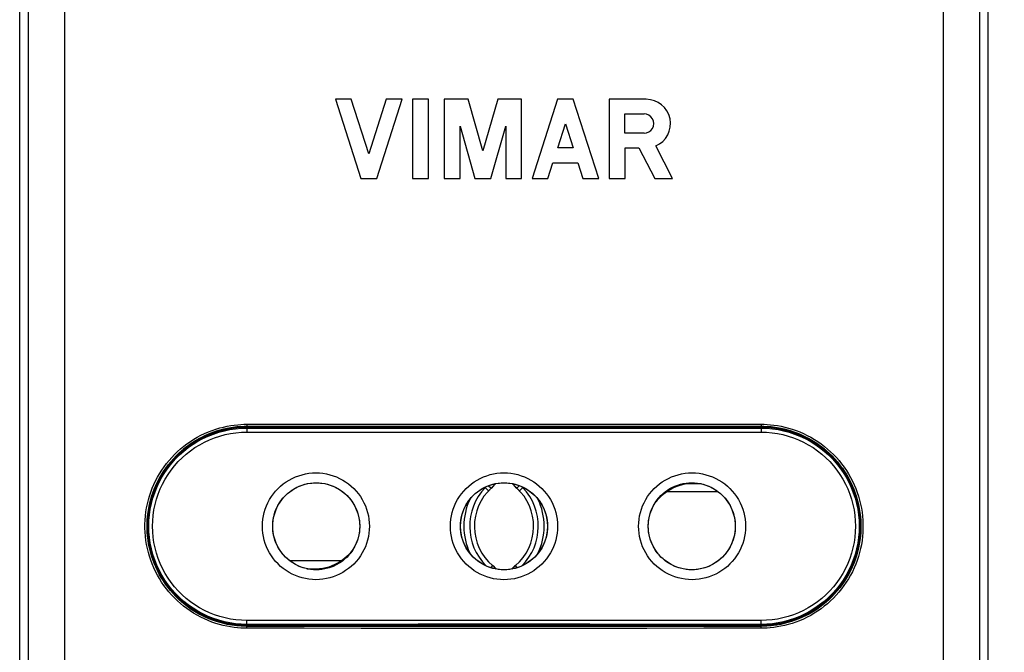
# Model space of a CAD drawing. Units: millimetres. Extents: x 79 to 269, y -88 to 281.
# Drawn here: x 188 to 238, y 76 to 108 of the extents above; entities that cross this region are included whole.
import ezdxf

# ---------------------------------------------------------------- set-up
doc = ezdxf.new("R2010")
doc.units = ezdxf.units.MM
doc.header["$LTSCALE"] = 16.335
doc.layers.get('0').update_dxf_attribs({"linetype": 'CONTINUOUS'})
for name, color, linetype in [('ASSI', 7, 'CONTINUOUS'), ('DRAFT', 7, 'CONTINUOUS'), ('RACCORDO', 7, 'CONTINUOUS')]:
    doc.layers.add(name, color=color, linetype=linetype)
doc.styles.get("Standard").update_dxf_attribs({"font": 'txt', "width": 0.8})
doc.dimstyles.new('DIMSTYLE_1', dxfattribs={"dimtxt": 3, "dimasz": 3, "dimexe": 1.5, "dimexo": 0.5, "dimgap": 0.75, "dimtad": 1, "dimdec": 1, "dimtxsty": 'STANDARD', "dimblk": '_FILLED', "dimblk1": '_FILLED', "dimblk2": '_FILLED', "dimcen": 0.09, "dimadec": 0, "dimazin": 0, "dimtfac": 1, "dimtdec": 1, "dimtofl": 0, "dimtmove": 0, "dimatfit": 3, "dimldrblk": '_FILLED', "dimfxl": 1, "dimtolj": 1, "dimarcsym": 0})

# ---------------------------------------------------------------- blocks, each defined once
blk = doc.blocks.new('_FILLED')
at = {"color": 0, "linetype": 'BYBLOCK'}
blk.add_solid([(0, 0), (-1, 0.317), (-1, -0.317)], dxfattribs=at)
blk = doc.blocks.new('*D0')
at = {"color": 7, "linetype": 'CONTINUOUS'}
for p, q in [((213.38, 136.407), (269.38, 136.407)), ((267.88, 136.407), (267.88, 24.434)), ((267.88, -87.538), (267.88, 24.434)), ((213.38, -87.538), (269.38, -87.538))]:
    blk.add_line(p, q, dxfattribs=at)
at = {"color": 7, "linetype": 'CONTINUOUS', "xscale": 3, "yscale": 3, "zscale": 3}
for p, rotation in [((267.88, 136.407), 90), ((267.88, -87.538), 270)]:
    blk.add_blockref('_FILLED', p, dxfattribs=dict(at, rotation=rotation))
at = {"color": 7, "linetype": 'CONTINUOUS', "insert": (264.13, 24.434), "char_height": 3, "width": 16.39286, "attachment_point": 2, "rotation": 90, "line_spacing_factor": 0.9}
blk.add_mtext('223,9', dxfattribs=at)

msp = doc.modelspace()

# ---------------------------------------------------------------- linework, layer by layer
at = {"color": 7, "linetype": 'CONTINUOUS'}
for p, q in [((211.924, 84.412), (211.901, 84.431)), ((212.094, 84.251), (211.903, 84.432)), ((212.091, 84.253), (212.094, 84.251)), ((212.094, 84.251), (212.109, 84.267)), ((212.094, 84.251), (212.094, 84.251)), ((212.22, 84.376), (212.237, 84.391)), ((212.237, 84.391), (212.353, 84.506)), ((212.353, 84.506), (212.445, 84.617)), ((213.407, 84.506), (213.315, 84.617)), ((213.523, 84.391), (213.407, 84.506)), ((213.54, 84.376), (213.523, 84.391)), ((213.666, 84.251), (213.651, 84.267)), ((213.857, 84.432), (213.666, 84.251)), ((213.836, 84.412), (213.859, 84.431)), ((221.14, 84.215), (223.707, 84.215)), ((222.853, 84.609), (222.38, 84.609)), ((204.62, 80.708), (202.053, 80.708)), ((202.907, 80.314), (203.38, 80.314)), ((212.299, 80.478), (212.206, 80.368)), ((212.299, 80.478), (212.299, 80.478)), ((213.554, 80.368), (213.46, 80.478))]:
    msp.add_line(p, q, dxfattribs=at)
at = {"color": 253, "linetype": 'CONTINUOUS'}
for p, q in [((222.38, 84.609), (222.38, 84.66)), ((203.38, 80.314), (203.38, 80.263))]:
    msp.add_line(p, q, dxfattribs=at)
for points in [[(200.658, 82.462), (200.664, 82.639), (200.681, 82.814), (200.71, 82.987), (200.75, 83.158), (200.801, 83.328), (200.863, 83.494), (200.936, 83.655), (201.02, 83.811), (201.113, 83.961), (201.216, 84.104), (201.328, 84.242), (201.449, 84.371), (201.578, 84.491), (201.715, 84.604), (201.859, 84.707), (202.009, 84.801), (202.166, 84.884), (202.327, 84.957), (202.493, 85.02), (202.663, 85.071), (202.836, 85.112), (203.01, 85.141), (203.188, 85.158), (203.365, 85.164), (203.542, 85.158), (203.719, 85.141), (203.893, 85.112), (204.066, 85.072), (204.236, 85.02), (204.402, 84.958), (204.563, 84.885), (204.72, 84.801), (204.87, 84.708), (205.014, 84.604), (205.151, 84.492), (205.28, 84.371), (205.401, 84.242), (205.513, 84.105), (205.616, 83.961), (205.709, 83.812), (205.793, 83.655), (205.866, 83.494), (205.928, 83.329), (205.98, 83.159), (206.02, 82.987), (206.048, 82.814), (206.066, 82.639), (206.071, 82.462)], [(210.172, 82.462), (210.178, 82.639), (210.195, 82.814), (210.224, 82.987), (210.264, 83.159), (210.315, 83.329), (210.378, 83.495), (210.45, 83.656), (210.534, 83.812), (210.627, 83.962), (210.73, 84.106), (210.843, 84.243), (210.964, 84.372), (211.093, 84.493), (211.23, 84.605), (211.374, 84.709), (211.524, 84.802), (211.681, 84.886), (211.842, 84.959), (212.008, 85.021), (212.178, 85.073), (212.351, 85.113), (212.526, 85.142), (212.703, 85.159), (212.88, 85.165), (213.057, 85.159), (213.234, 85.142), (213.409, 85.113), (213.581, 85.073), (213.751, 85.021), (213.917, 84.959), (214.078, 84.886), (214.235, 84.802), (214.386, 84.709), (214.529, 84.606), (214.667, 84.493), (214.796, 84.372), (214.917, 84.243), (215.029, 84.106), (215.132, 83.962), (215.226, 83.812), (215.309, 83.656), (215.382, 83.495), (215.444, 83.329), (215.496, 83.159), (215.536, 82.987), (215.565, 82.814), (215.582, 82.639), (215.588, 82.462)], [(219.688, 82.462), (219.694, 82.639), (219.711, 82.814), (219.74, 82.987), (219.78, 83.159), (219.832, 83.329), (219.894, 83.494), (219.967, 83.655), (220.05, 83.811), (220.143, 83.961), (220.246, 84.105), (220.359, 84.242), (220.48, 84.371), (220.609, 84.492), (220.746, 84.604), (220.89, 84.707), (221.04, 84.801), (221.197, 84.884), (221.358, 84.958), (221.524, 85.02), (221.694, 85.071), (221.866, 85.112), (222.041, 85.141), (222.218, 85.158), (222.395, 85.164), (222.572, 85.158), (222.749, 85.141), (222.924, 85.112), (223.096, 85.072), (223.266, 85.02), (223.432, 84.958), (223.593, 84.885), (223.75, 84.801), (223.9, 84.707), (224.044, 84.604), (224.181, 84.492), (224.311, 84.371), (224.431, 84.242), (224.544, 84.105), (224.647, 83.961), (224.74, 83.811), (224.823, 83.655), (224.896, 83.494), (224.958, 83.329), (225.01, 83.159), (225.05, 82.987), (225.079, 82.814), (225.096, 82.639), (225.102, 82.462)], [(201.179, 82.462), (201.183, 82.605), (201.197, 82.748), (201.221, 82.89), (201.253, 83.031), (201.295, 83.169), (201.346, 83.304), (201.405, 83.435), (201.473, 83.562), (201.549, 83.684), (201.633, 83.801), (201.724, 83.913), (201.822, 84.018), (201.928, 84.116), (202.039, 84.208), (202.156, 84.292), (202.278, 84.368), (202.406, 84.436), (202.537, 84.496), (202.672, 84.547), (202.81, 84.589), (202.95, 84.621), (203.093, 84.645), (203.236, 84.659), (203.381, 84.664), (203.525, 84.659), (203.668, 84.645), (203.811, 84.621), (203.951, 84.589), (204.089, 84.547), (204.224, 84.496), (204.355, 84.436), (204.482, 84.368), (204.605, 84.292), (204.722, 84.208), (204.833, 84.117), (204.939, 84.018), (205.037, 83.913), (205.128, 83.802), (205.212, 83.684), (205.288, 83.562), (205.356, 83.435), (205.415, 83.304), (205.466, 83.169), (205.508, 83.031), (205.541, 82.891), (205.564, 82.749), (205.578, 82.605), (205.583, 82.462)], [(210.677, 82.462), (210.681, 82.606), (210.695, 82.749), (210.719, 82.891), (210.751, 83.031), (210.793, 83.17), (210.844, 83.305), (210.904, 83.436), (210.971, 83.563), (211.047, 83.685), (211.131, 83.802), (211.223, 83.914), (211.321, 84.019), (211.426, 84.118), (211.538, 84.209), (211.655, 84.293), (211.778, 84.37), (211.905, 84.438), (212.036, 84.497), (212.171, 84.548), (212.309, 84.59), (212.45, 84.623), (212.592, 84.646), (212.736, 84.66), (212.88, 84.665), (213.024, 84.66), (213.168, 84.646), (213.31, 84.623), (213.451, 84.59), (213.589, 84.548), (213.724, 84.497), (213.855, 84.438), (213.982, 84.37), (214.105, 84.293), (214.222, 84.209), (214.333, 84.118), (214.439, 84.019), (214.537, 83.914), (214.629, 83.802), (214.712, 83.685), (214.788, 83.563), (214.856, 83.436), (214.916, 83.304), (214.967, 83.169), (215.008, 83.031), (215.041, 82.891), (215.065, 82.749), (215.079, 82.605), (215.083, 82.462)], [(211.924, 84.412), (211.938, 84.428), (211.952, 84.443), (211.966, 84.459), (211.969, 84.463)], [(212.095, 84.516), (212.12, 84.493), (212.172, 84.446)], [(212.172, 84.446), (212.193, 84.428), (212.21, 84.413), (212.223, 84.402), (212.232, 84.394), (212.237, 84.391)], [(213.665, 84.516), (213.612, 84.468), (213.588, 84.446), (213.567, 84.428), (213.55, 84.413), (213.537, 84.402), (213.528, 84.394), (213.523, 84.391)], [(213.836, 84.412), (213.822, 84.428), (213.808, 84.443), (213.794, 84.459), (213.791, 84.463)], [(220.177, 82.462), (220.182, 82.605), (220.196, 82.749), (220.219, 82.891), (220.252, 83.031), (220.294, 83.169), (220.345, 83.304), (220.404, 83.435), (220.472, 83.562), (220.548, 83.685), (220.632, 83.802), (220.723, 83.913), (220.821, 84.018), (220.926, 84.117), (221.038, 84.208), (221.155, 84.292), (221.277, 84.368), (221.405, 84.436), (221.536, 84.496), (221.671, 84.547), (221.809, 84.589), (221.949, 84.621), (222.092, 84.645), (222.235, 84.659), (222.379, 84.664), (222.524, 84.659), (222.667, 84.645), (222.809, 84.621), (222.95, 84.589), (223.088, 84.547), (223.223, 84.496), (223.354, 84.436), (223.481, 84.368), (223.604, 84.292), (223.721, 84.208), (223.832, 84.116), (223.937, 84.018), (224.036, 83.913), (224.127, 83.801), (224.211, 83.684), (224.287, 83.562), (224.355, 83.435), (224.414, 83.304), (224.465, 83.169), (224.506, 83.031), (224.539, 82.89), (224.563, 82.748), (224.577, 82.605), (224.581, 82.462)], [(206.071, 82.462), (206.066, 82.285), (206.048, 82.11), (206.02, 81.936), (205.98, 81.765), (205.928, 81.595), (205.866, 81.429), (205.793, 81.268), (205.71, 81.112), (205.616, 80.962), (205.513, 80.819), (205.401, 80.681), (205.28, 80.552), (205.151, 80.432), (205.014, 80.319), (204.87, 80.216), (204.72, 80.123), (204.563, 80.039), (204.402, 79.966), (204.236, 79.903), (204.066, 79.852), (203.894, 79.812), (203.719, 79.783), (203.542, 79.765), (203.365, 79.759), (203.188, 79.765), (203.011, 79.783), (202.836, 79.812), (202.664, 79.852), (202.493, 79.903), (202.328, 79.966), (202.166, 80.039), (202.01, 80.123), (201.859, 80.216), (201.716, 80.319), (201.578, 80.432), (201.449, 80.553), (201.329, 80.682), (201.216, 80.819), (201.113, 80.962), (201.02, 81.112), (200.936, 81.269), (200.864, 81.429), (200.801, 81.595), (200.75, 81.765), (200.71, 81.937), (200.681, 82.11), (200.664, 82.285), (200.658, 82.462)], [(205.583, 82.462), (205.578, 82.318), (205.564, 82.175), (205.541, 82.033), (205.508, 81.892), (205.466, 81.754), (205.415, 81.619), (205.356, 81.488), (205.288, 81.361), (205.212, 81.239), (205.128, 81.122), (205.037, 81.01), (204.938, 80.905), (204.833, 80.807), (204.722, 80.715), (204.605, 80.631), (204.482, 80.555), (204.355, 80.487), (204.224, 80.427), (204.089, 80.376), (203.951, 80.335), (203.811, 80.302), (203.668, 80.278), (203.525, 80.264), (203.38, 80.259), (203.236, 80.264), (203.093, 80.278), (202.95, 80.302), (202.81, 80.335), (202.672, 80.377), (202.537, 80.428), (202.406, 80.487), (202.278, 80.555), (202.156, 80.631), (202.039, 80.715), (201.928, 80.807), (201.822, 80.906), (201.724, 81.011), (201.633, 81.122), (201.549, 81.239), (201.473, 81.362), (201.405, 81.489), (201.346, 81.62), (201.295, 81.755), (201.253, 81.893), (201.221, 82.033), (201.197, 82.175), (201.183, 82.318), (201.179, 82.462)], [(215.588, 82.462), (215.582, 82.285), (215.565, 82.109), (215.536, 81.936), (215.496, 81.764), (215.445, 81.594), (215.382, 81.429), (215.309, 81.268), (215.226, 81.111), (215.133, 80.961), (215.03, 80.818), (214.917, 80.68), (214.796, 80.551), (214.667, 80.431), (214.53, 80.318), (214.386, 80.215), (214.235, 80.121), (214.079, 80.038), (213.917, 79.964), (213.752, 79.902), (213.582, 79.851), (213.409, 79.81), (213.234, 79.781), (213.057, 79.764), (212.88, 79.758), (212.703, 79.764), (212.526, 79.781), (212.351, 79.81), (212.179, 79.85), (212.008, 79.902), (211.843, 79.964), (211.681, 80.037), (211.525, 80.121), (211.374, 80.215), (211.23, 80.318), (211.093, 80.43), (210.964, 80.551), (210.843, 80.68), (210.731, 80.817), (210.627, 80.961), (210.534, 81.111), (210.451, 81.267), (210.378, 81.428), (210.315, 81.594), (210.264, 81.764), (210.224, 81.936), (210.195, 82.109), (210.178, 82.284), (210.172, 82.462)], [(215.083, 82.462), (215.079, 82.318), (215.065, 82.175), (215.041, 82.032), (215.008, 81.892), (214.967, 81.754), (214.916, 81.619), (214.856, 81.487), (214.788, 81.36), (214.712, 81.238), (214.628, 81.121), (214.537, 81.009), (214.439, 80.904), (214.333, 80.806), (214.222, 80.714), (214.105, 80.63), (213.982, 80.554), (213.855, 80.486), (213.724, 80.426), (213.589, 80.375), (213.451, 80.333), (213.31, 80.301), (213.168, 80.277), (213.024, 80.263), (212.88, 80.258), (212.736, 80.263), (212.592, 80.277), (212.45, 80.301), (212.309, 80.333), (212.171, 80.375), (212.036, 80.426), (211.905, 80.486), (211.778, 80.554), (211.655, 80.63), (211.538, 80.714), (211.426, 80.806), (211.321, 80.904), (211.223, 81.009), (211.131, 81.121), (211.047, 81.238), (210.971, 81.36), (210.904, 81.488), (210.844, 81.619), (210.793, 81.754), (210.751, 81.892), (210.719, 82.032), (210.695, 82.175), (210.681, 82.318), (210.677, 82.462)], [(225.102, 82.462), (225.096, 82.285), (225.079, 82.11), (225.05, 81.937), (225.01, 81.765), (224.959, 81.595), (224.896, 81.43), (224.824, 81.269), (224.74, 81.112), (224.647, 80.962), (224.544, 80.819), (224.431, 80.682), (224.311, 80.553), (224.182, 80.432), (224.044, 80.319), (223.901, 80.216), (223.75, 80.123), (223.594, 80.039), (223.432, 79.966), (223.267, 79.904), (223.097, 79.852), (222.924, 79.812), (222.749, 79.783), (222.572, 79.765), (222.395, 79.759), (222.218, 79.765), (222.041, 79.783), (221.866, 79.811), (221.694, 79.852), (221.524, 79.903), (221.358, 79.966), (221.197, 80.039), (221.04, 80.122), (220.89, 80.216), (220.746, 80.319), (220.609, 80.431), (220.48, 80.552), (220.359, 80.681), (220.247, 80.818), (220.144, 80.962), (220.05, 81.112), (219.967, 81.268), (219.894, 81.429), (219.832, 81.594), (219.78, 81.764), (219.74, 81.936), (219.712, 82.109), (219.694, 82.285), (219.688, 82.462)], [(224.581, 82.462), (224.577, 82.318), (224.563, 82.175), (224.539, 82.033), (224.506, 81.893), (224.465, 81.755), (224.414, 81.62), (224.355, 81.489), (224.287, 81.362), (224.211, 81.239), (224.127, 81.122), (224.036, 81.011), (223.937, 80.906), (223.832, 80.807), (223.721, 80.715), (223.604, 80.631), (223.481, 80.555), (223.354, 80.487), (223.223, 80.428), (223.088, 80.377), (222.95, 80.335), (222.809, 80.302), (222.667, 80.278), (222.524, 80.264), (222.379, 80.259), (222.235, 80.264), (222.092, 80.278), (221.949, 80.302), (221.809, 80.335), (221.671, 80.377), (221.536, 80.427), (221.404, 80.487), (221.277, 80.555), (221.155, 80.631), (221.038, 80.715), (220.926, 80.807), (220.821, 80.905), (220.723, 81.01), (220.632, 81.122), (220.548, 81.239), (220.472, 81.361), (220.404, 81.488), (220.345, 81.619), (220.294, 81.754), (220.252, 81.892), (220.219, 82.033), (220.196, 82.175), (220.182, 82.318), (220.177, 82.462)]]:
    msp.add_lwpolyline(points, dxfattribs=at)
at = {"color": 7, "linetype": 'CONTINUOUS'}
for points in [[(212.109, 84.267), (212.125, 84.283), (212.14, 84.299), (212.156, 84.314), (212.172, 84.33), (212.188, 84.345), (212.204, 84.361), (212.22, 84.376)], [(213.651, 84.267), (213.635, 84.283), (213.62, 84.299), (213.604, 84.314), (213.588, 84.33), (213.572, 84.345), (213.556, 84.361), (213.54, 84.376)], [(221.14, 84.215), (221.031, 84.142), (220.926, 84.063), (220.825, 83.978), (220.728, 83.885), (220.634, 83.786), (220.565, 83.703)], [(204.62, 80.708), (204.729, 80.781), (204.834, 80.86), (204.935, 80.946), (205.032, 81.038), (205.126, 81.137), (205.194, 81.22)], [(212.477, 80.3), (212.393, 80.391), (212.299, 80.478)], [(213.283, 80.3), (213.367, 80.391), (213.46, 80.478)]]:
    msp.add_lwpolyline(points, dxfattribs=at)
for centre in [(203.38, 82.462), (212.88, 82.462), (222.38, 82.462)]:
    msp.add_circle(centre, 2.2, dxfattribs=at)
at = {"color": 253, "linetype": 'CONTINUOUS'}
for centre, start, end in [((213.98, 82.462), 136.5095, 225.0331), ((211.78, 82.462), 314.9669, 43.4905)]:
    msp.add_arc(centre, 2.834, start, end, dxfattribs=at)
at = {"color": 7, "linetype": 'CONTINUOUS'}
for centre, radius, start, end in [((213.98, 82.462), 2.6, 132.1022, 229.7337), ((211.03, 85.726), 1.8, 312.1022, 321.9417), ((214.73, 85.726), 1.8, 218.0583, 227.8978), ((211.78, 82.462), 2.6, 310.2663, 47.8978), ((222.38, 82.462), 2.147, 90, 125.2629), ((213.98, 82.462), 3.134, 153.9277, 206.1826), ((211.78, 82.462), 3.134, 333.8174, 26.0723), ((203.38, 82.462), 2.147, 270, 305.2629), ((211.33, 79.333), 1.5, 40.1256, 49.7337), ((214.43, 79.333), 1.5, 130.2663, 139.8744)]:
    msp.add_arc(centre, radius, start, end, dxfattribs=at)
at = {"layer": 'ASSI', "color": 7, "linetype": 'CONTINUOUS'}
for p, q in [((204.354, 104.062), (205.638, 100.062)), ((205.154, 104.062), (204.354, 104.062)), ((206.039, 101.307), (205.154, 104.062)), ((206.923, 104.062), (206.039, 101.307)), ((206.439, 100.062), (207.723, 104.062)), ((207.723, 104.062), (206.923, 104.062)), ((208.256, 104.062), (208.256, 100.062)), ((209.056, 104.062), (208.256, 104.062)), ((209.056, 100.062), (209.056, 104.062)), ((209.856, 104.062), (209.856, 100.062)), ((211.066, 104.062), (209.856, 104.062)), ((211.813, 101.457), (211.066, 104.062)), ((212.56, 104.062), (211.813, 101.457)), ((213.769, 104.062), (212.56, 104.062)), ((213.769, 100.062), (213.769, 104.062)), ((215.587, 104.062), (214.302, 100.062)), ((216.387, 104.062), (215.587, 104.062)), ((217.671, 100.062), (216.387, 104.062)), ((218.204, 104.062), (218.204, 100.062)), ((220.075, 104.062), (218.204, 104.062)), ((218.993, 102.348), (218.993, 103.322)), ((218.993, 103.322), (219.967, 103.322)), ((210.656, 100.062), (210.656, 102.699)), ((210.656, 102.699), (211.413, 100.062)), ((212.213, 100.062), (212.969, 102.699)), ((212.969, 102.699), (212.969, 100.062)), ((215.599, 101.608), (215.987, 102.816)), ((215.987, 102.816), (216.374, 101.608)), ((219.965, 102.348), (218.993, 102.348)), ((221.406, 100.062), (220.554, 101.704)), ((216.374, 101.608), (215.599, 101.608)), ((219.005, 100.062), (219.005, 101.608)), ((219.005, 101.608), (219.703, 101.608)), ((219.703, 101.608), (220.505, 100.062)), ((215.102, 100.062), (215.355, 100.848)), ((215.355, 100.848), (216.619, 100.848)), ((216.619, 100.848), (216.871, 100.062)), ((205.638, 100.062), (206.439, 100.062)), ((208.256, 100.062), (209.056, 100.062)), ((209.856, 100.062), (210.656, 100.062)), ((211.413, 100.062), (212.213, 100.062)), ((212.969, 100.062), (213.769, 100.062)), ((214.302, 100.062), (215.102, 100.062)), ((216.871, 100.062), (217.671, 100.062)), ((218.204, 100.062), (219.005, 100.062)), ((220.505, 100.062), (221.406, 100.062))]:
    msp.add_line(p, q, dxfattribs=at)
for centre, radius, start, end in [((220.078, 102.835), 1.227, 292.8429, 90.131), ((219.967, 102.835), 0.487, 269.7988, 90)]:
    msp.add_arc(centre, radius, start, end, dxfattribs=at)
at = {"layer": 'DRAFT', "color": 7, "linetype": 'CONTINUOUS'}
for p, q in [((225.88, 87.512), (199.88, 87.512)), ((225.88, 87.462), (199.88, 87.462)), ((196.28, 85.962), (196.28, 86.002)), ((196.28, 85.962), (196.29, 85.942)), ((196.29, 86.012), (196.29, 85.942)), ((229.469, 85.942), (229.469, 86.012)), ((229.48, 85.962), (229.469, 85.942)), ((229.48, 86.002), (229.48, 85.962)), ((195.08, 84.029), (195.08, 83.929)), ((195.126, 84.162), (195.158, 84.162)), ((230.634, 84.162), (230.602, 84.162)), ((230.68, 83.929), (230.68, 84.029)), ((194.877, 82.883), (194.848, 82.883)), ((194.886, 82.962), (194.856, 82.962)), ((230.904, 82.962), (230.874, 82.962)), ((230.912, 82.883), (230.883, 82.883)), ((194.848, 82.04), (194.877, 82.04)), ((194.856, 81.962), (194.886, 81.962)), ((230.874, 81.962), (230.904, 81.962)), ((230.883, 82.04), (230.912, 82.04)), ((195.08, 80.995), (195.08, 80.894)), ((195.126, 80.762), (195.158, 80.762)), ((230.634, 80.762), (230.602, 80.762)), ((230.68, 80.894), (230.68, 80.995)), ((196.28, 78.962), (196.29, 78.981)), ((196.28, 78.962), (196.28, 78.921)), ((196.29, 78.981), (196.29, 78.911)), ((229.469, 78.911), (229.469, 78.981)), ((229.469, 78.981), (229.48, 78.962)), ((229.48, 78.962), (229.48, 78.921)), ((199.88, 77.462), (225.88, 77.462)), ((199.88, 77.412), (225.88, 77.412))]:
    msp.add_line(p, q, dxfattribs=at)
for centre, radius, start, end in [((199.88, 82.462), 5.05, 90, 270), ((199.88, 82.462), 5, 90, 135.8818), ((225.88, 82.462), 5.05, 270, 90), ((225.88, 82.462), 5, 44.1182, 90), ((199.88, 82.462), 5.021, 135.807, 224.193), ((225.88, 82.462), 5.021, 315.807, 44.193), ((199.88, 82.462), 5, 224.1182, 270), ((225.88, 82.462), 5, 270, 315.8818)]:
    msp.add_arc(centre, radius, start, end, dxfattribs=at)
at = {"layer": 'RACCORDO', "color": 7, "linetype": 'CONTINUOUS'}
for p, q in [((188.38, -83.06), (188.38, 130.399)), ((237.38, -83.06), (237.38, 130.399))]:
    msp.add_line(p, q, dxfattribs=at)
at = {"layer": 'RACCORDO', "color": 253, "linetype": 'CONTINUOUS'}
for p, q in [((190.65, 113.311), (190.65, -82.696)), ((235.11, -82.696), (235.11, 113.311)), ((188.801, 113.037), (188.801, -82.696)), ((236.959, -82.696), (236.959, 113.037)), ((199.88, 87.522), (199.88, 87.512)), ((199.88, 87.462), (199.88, 87.426)), ((225.88, 87.522), (225.88, 87.512)), ((225.88, 87.462), (225.88, 87.426)), ((199.88, 77.462), (199.88, 77.497)), ((199.88, 77.401), (199.88, 77.412)), ((225.88, 77.462), (225.88, 77.497)), ((225.88, 77.401), (225.88, 77.412))]:
    msp.add_line(p, q, dxfattribs=at)
for points in [[(199.876, 77.301), (199.725, 77.302), (199.567, 77.309), (199.402, 77.323), (199.229, 77.342), (199.049, 77.368), (198.865, 77.401), (198.678, 77.443), (198.487, 77.492), (198.295, 77.55), (198.104, 77.616), (197.912, 77.691), (197.723, 77.773), (197.537, 77.863), (197.354, 77.961), (197.176, 78.066), (197.002, 78.177), (196.832, 78.296), (196.668, 78.421), (196.509, 78.553), (196.355, 78.691), (196.207, 78.835), (196.065, 78.985), (195.928, 79.141), (195.799, 79.302), (195.675, 79.467), (195.559, 79.638), (195.449, 79.813), (195.347, 79.993), (195.252, 80.176), (195.164, 80.363), (195.084, 80.553), (195.011, 80.747), (194.946, 80.943), (194.89, 81.141), (194.841, 81.342), (194.8, 81.544), (194.767, 81.748), (194.743, 81.953), (194.727, 82.159), (194.719, 82.365), (194.719, 82.572), (194.727, 82.778), (194.744, 82.983), (194.769, 83.188), (194.802, 83.392), (194.844, 83.594), (194.893, 83.795), (194.95, 83.993), (195.015, 84.189), (195.089, 84.382), (195.169, 84.572), (195.257, 84.759), (195.353, 84.942), (195.456, 85.121), (195.566, 85.296), (195.683, 85.467), (195.807, 85.632), (195.937, 85.793), (196.074, 85.948), (196.216, 86.098), (196.365, 86.241), (196.519, 86.379), (196.679, 86.51), (196.843, 86.635), (197.013, 86.753), (197.187, 86.865), (197.366, 86.969), (197.549, 87.066), (197.735, 87.156), (197.924, 87.238), (198.116, 87.312), (198.307, 87.377), (198.498, 87.434), (198.688, 87.483), (198.875, 87.524), (199.057, 87.557), (199.236, 87.582), (199.408, 87.601), (199.571, 87.614), (199.727, 87.621), (199.876, 87.622)], [(199.88, 77.401), (199.732, 77.403), (199.578, 77.41), (199.416, 77.423), (199.246, 77.441), (199.07, 77.467), (198.889, 77.5), (198.705, 77.54), (198.518, 77.589), (198.33, 77.645), (198.142, 77.71), (197.955, 77.783), (197.769, 77.864), (197.587, 77.952), (197.408, 78.048), (197.233, 78.151), (197.062, 78.261), (196.897, 78.377), (196.736, 78.5), (196.579, 78.629), (196.429, 78.764), (196.284, 78.906), (196.144, 79.053), (196.01, 79.205), (195.883, 79.363), (195.762, 79.526), (195.648, 79.693), (195.541, 79.865), (195.44, 80.041), (195.347, 80.221), (195.261, 80.404), (195.182, 80.59), (195.111, 80.78), (195.048, 80.972), (194.992, 81.167), (194.944, 81.364), (194.904, 81.562), (194.872, 81.762), (194.848, 81.963), (194.833, 82.165), (194.825, 82.367), (194.825, 82.569), (194.833, 82.772), (194.85, 82.973), (194.874, 83.174), (194.907, 83.374), (194.947, 83.572), (194.996, 83.769), (195.052, 83.963), (195.116, 84.156), (195.187, 84.345), (195.266, 84.531), (195.353, 84.714), (195.446, 84.894), (195.547, 85.07), (195.655, 85.241), (195.77, 85.408), (195.891, 85.571), (196.019, 85.728), (196.153, 85.88), (196.293, 86.027), (196.438, 86.168), (196.589, 86.303), (196.746, 86.432), (196.907, 86.554), (197.073, 86.67), (197.244, 86.779), (197.419, 86.882), (197.599, 86.977), (197.781, 87.065), (197.966, 87.145), (198.154, 87.218), (198.342, 87.282), (198.529, 87.338), (198.715, 87.386), (198.898, 87.426), (199.078, 87.458), (199.253, 87.483), (199.421, 87.501), (199.581, 87.513), (199.734, 87.52), (199.88, 87.522)], [(199.871, 77.697), (199.593, 77.705), (199.317, 77.729), (199.043, 77.769), (198.772, 77.825), (198.503, 77.896), (198.239, 77.983), (197.982, 78.086), (197.729, 78.203), (197.484, 78.335), (197.248, 78.48), (197.02, 78.64), (196.802, 78.812), (196.595, 78.996), (196.399, 79.193), (196.214, 79.399), (196.042, 79.617), (195.883, 79.844), (195.738, 80.08), (195.606, 80.324), (195.489, 80.575), (195.386, 80.833), (195.299, 81.095), (195.227, 81.364), (195.171, 81.635), (195.131, 81.909), (195.107, 82.185), (195.099, 82.462), (195.107, 82.738), (195.131, 83.015), (195.171, 83.289), (195.227, 83.56), (195.299, 83.828), (195.386, 84.091), (195.489, 84.348), (195.606, 84.6), (195.738, 84.844), (195.883, 85.079), (196.043, 85.307), (196.214, 85.524), (196.399, 85.731), (196.595, 85.927), (196.802, 86.112), (197.02, 86.283), (197.248, 86.443), (197.485, 86.589), (197.729, 86.72), (197.982, 86.838), (198.24, 86.94), (198.503, 87.027), (198.772, 87.099), (199.043, 87.155), (199.317, 87.194), (199.593, 87.218), (199.871, 87.226)], [(199.88, 87.426), (199.879, 87.424), (199.878, 87.419), (199.877, 87.41), (199.876, 87.398), (199.875, 87.384), (199.874, 87.367), (199.873, 87.347), (199.872, 87.325), (199.872, 87.302), (199.872, 87.278), (199.871, 87.252), (199.871, 87.226)], [(199.871, 87.226), (202.761, 87.224), (205.651, 87.223), (208.542, 87.222), (211.434, 87.222), (214.326, 87.222), (217.218, 87.222), (220.109, 87.223), (222.999, 87.224), (225.889, 87.226)], [(199.876, 87.622), (202.764, 87.624), (205.653, 87.626), (208.543, 87.627), (211.434, 87.627), (214.326, 87.627), (217.217, 87.627), (220.107, 87.626), (222.996, 87.624), (225.884, 87.622)], [(199.876, 87.622), (199.876, 87.612), (199.876, 87.602), (199.876, 87.592), (199.876, 87.582), (199.876, 87.573), (199.876, 87.564), (199.877, 87.556), (199.877, 87.549), (199.877, 87.542), (199.878, 87.536), (199.878, 87.532), (199.879, 87.528), (199.879, 87.525), (199.879, 87.523), (199.88, 87.522)], [(199.88, 87.522), (202.768, 87.524), (205.656, 87.526), (208.545, 87.527), (211.435, 87.527), (214.325, 87.527), (217.215, 87.527), (220.104, 87.526), (222.992, 87.524), (225.88, 87.522)], [(199.88, 87.426), (202.768, 87.424), (205.656, 87.423), (208.545, 87.422), (211.435, 87.422), (214.325, 87.422), (217.215, 87.422), (220.104, 87.423), (222.992, 87.424), (225.88, 87.426)], [(225.884, 87.622), (225.884, 87.612), (225.884, 87.602), (225.884, 87.592), (225.884, 87.582), (225.884, 87.573), (225.883, 87.564), (225.883, 87.556), (225.883, 87.549), (225.882, 87.542), (225.882, 87.536), (225.882, 87.532), (225.881, 87.528), (225.881, 87.525), (225.88, 87.523), (225.88, 87.522)], [(225.88, 87.522), (226.027, 87.52), (226.182, 87.513), (226.344, 87.501), (226.514, 87.482), (226.69, 87.457), (226.871, 87.424), (227.055, 87.383), (227.242, 87.335), (227.429, 87.278), (227.617, 87.213), (227.805, 87.14), (227.991, 87.059), (228.173, 86.971), (228.352, 86.875), (228.527, 86.772), (228.698, 86.663), (228.863, 86.546), (229.024, 86.424), (229.18, 86.294), (229.331, 86.159), (229.476, 86.018), (229.616, 85.871), (229.749, 85.718), (229.877, 85.56), (229.998, 85.398), (230.112, 85.23), (230.219, 85.058), (230.32, 84.883), (230.413, 84.703), (230.499, 84.519), (230.577, 84.333), (230.649, 84.143), (230.712, 83.951), (230.768, 83.756), (230.816, 83.56), (230.855, 83.361), (230.887, 83.161), (230.911, 82.96), (230.927, 82.759), (230.935, 82.556), (230.935, 82.354), (230.927, 82.152), (230.91, 81.95), (230.886, 81.749), (230.853, 81.549), (230.813, 81.351), (230.764, 81.154), (230.708, 80.96), (230.644, 80.768), (230.573, 80.578), (230.494, 80.392), (230.407, 80.209), (230.313, 80.029), (230.212, 79.854), (230.105, 79.682), (229.99, 79.515), (229.869, 79.353), (229.741, 79.195), (229.607, 79.043), (229.467, 78.896), (229.322, 78.755), (229.171, 78.62), (229.014, 78.492), (228.853, 78.369), (228.687, 78.253), (228.516, 78.144), (228.341, 78.042), (228.161, 77.946), (227.979, 77.859), (227.793, 77.778), (227.606, 77.706), (227.418, 77.642), (227.231, 77.586), (227.044, 77.538), (226.861, 77.498), (226.682, 77.465), (226.507, 77.44), (226.339, 77.422), (226.178, 77.41), (226.025, 77.403), (225.88, 77.401)], [(225.88, 87.426), (225.881, 87.424), (225.882, 87.419), (225.883, 87.41), (225.884, 87.398), (225.885, 87.384), (225.886, 87.367), (225.887, 87.347), (225.887, 87.325), (225.888, 87.302), (225.888, 87.278), (225.889, 87.252), (225.889, 87.226)], [(225.884, 87.622), (226.035, 87.621), (226.193, 87.614), (226.357, 87.6), (226.531, 87.581), (226.711, 87.555), (226.894, 87.522), (227.082, 87.48), (227.273, 87.431), (227.464, 87.373), (227.656, 87.307), (227.848, 87.233), (228.037, 87.15), (228.223, 87.06), (228.406, 86.963), (228.584, 86.858), (228.758, 86.746), (228.927, 86.627), (229.092, 86.502), (229.251, 86.37), (229.405, 86.232), (229.553, 86.088), (229.695, 85.938), (229.831, 85.783), (229.961, 85.622), (230.084, 85.456), (230.201, 85.285), (230.311, 85.11), (230.413, 84.931), (230.508, 84.747), (230.596, 84.56), (230.676, 84.37), (230.749, 84.177), (230.813, 83.981), (230.87, 83.782), (230.919, 83.581), (230.96, 83.379), (230.992, 83.175), (231.017, 82.97), (231.033, 82.765), (231.041, 82.558), (231.041, 82.352), (231.032, 82.146), (231.016, 81.94), (230.991, 81.735), (230.958, 81.531), (230.916, 81.329), (230.867, 81.128), (230.81, 80.93), (230.744, 80.734), (230.671, 80.541), (230.591, 80.351), (230.502, 80.164), (230.407, 79.981), (230.304, 79.802), (230.194, 79.627), (230.077, 79.457), (229.953, 79.291), (229.823, 79.131), (229.686, 78.975), (229.543, 78.826), (229.395, 78.682), (229.241, 78.544), (229.081, 78.413), (228.917, 78.288), (228.747, 78.17), (228.573, 78.059), (228.394, 77.954), (228.211, 77.857), (228.025, 77.767), (227.836, 77.686), (227.644, 77.612), (227.453, 77.546), (227.262, 77.489), (227.072, 77.441), (226.885, 77.4), (226.702, 77.367), (226.524, 77.341), (226.352, 77.322), (226.189, 77.309), (226.033, 77.302), (225.884, 77.301)], [(225.889, 87.226), (226.167, 87.218), (226.443, 87.194), (226.717, 87.155), (226.988, 87.099), (227.257, 87.027), (227.52, 86.94), (227.778, 86.838), (228.031, 86.72), (228.275, 86.589), (228.512, 86.443), (228.74, 86.283), (228.958, 86.112), (229.165, 85.927), (229.361, 85.731), (229.546, 85.524), (229.717, 85.307), (229.877, 85.079), (230.022, 84.843), (230.154, 84.6), (230.271, 84.348), (230.373, 84.091), (230.46, 83.828), (230.532, 83.56), (230.588, 83.289), (230.628, 83.015), (230.653, 82.738), (230.661, 82.462), (230.653, 82.185), (230.628, 81.908), (230.588, 81.635), (230.532, 81.364), (230.46, 81.095), (230.373, 80.833), (230.271, 80.575), (230.154, 80.324), (230.022, 80.08), (229.877, 79.844), (229.717, 79.617), (229.546, 79.399), (229.361, 79.193), (229.165, 78.996), (228.958, 78.812), (228.74, 78.64), (228.512, 78.48), (228.275, 78.335), (228.031, 78.203), (227.778, 78.086), (227.52, 77.983), (227.257, 77.896), (226.988, 77.825), (226.717, 77.769), (226.443, 77.729), (226.167, 77.705), (225.889, 77.697)], [(225.889, 77.697), (222.999, 77.699), (220.109, 77.7), (217.218, 77.701), (214.326, 77.702), (211.434, 77.702), (208.542, 77.701), (205.651, 77.7), (202.761, 77.699), (199.871, 77.697)], [(199.88, 77.497), (199.879, 77.499), (199.878, 77.505), (199.877, 77.513), (199.876, 77.525), (199.875, 77.539), (199.874, 77.557), (199.873, 77.576), (199.872, 77.598), (199.872, 77.621), (199.872, 77.646), (199.871, 77.671), (199.871, 77.697)], [(199.876, 77.301), (199.876, 77.311), (199.876, 77.321), (199.876, 77.331), (199.876, 77.341), (199.876, 77.35), (199.876, 77.359), (199.877, 77.367), (199.877, 77.375), (199.877, 77.381), (199.878, 77.387), (199.878, 77.392), (199.879, 77.396), (199.879, 77.398), (199.879, 77.4), (199.88, 77.401)], [(225.884, 77.301), (222.996, 77.299), (220.107, 77.297), (217.217, 77.296), (214.326, 77.296), (211.434, 77.296), (208.543, 77.296), (205.653, 77.297), (202.764, 77.299), (199.876, 77.301)], [(225.88, 77.497), (222.992, 77.499), (220.104, 77.5), (217.215, 77.501), (214.325, 77.502), (211.435, 77.502), (208.545, 77.501), (205.656, 77.5), (202.768, 77.499), (199.88, 77.497)], [(225.88, 77.401), (222.992, 77.399), (220.104, 77.397), (217.215, 77.396), (214.325, 77.396), (211.435, 77.396), (208.545, 77.396), (205.656, 77.397), (202.768, 77.399), (199.88, 77.401)], [(225.88, 77.497), (225.881, 77.499), (225.882, 77.505), (225.883, 77.513), (225.884, 77.525), (225.885, 77.539), (225.886, 77.557), (225.887, 77.576), (225.887, 77.598), (225.888, 77.621), (225.888, 77.646), (225.889, 77.671), (225.889, 77.697)], [(225.884, 77.301), (225.884, 77.311), (225.884, 77.321), (225.884, 77.331), (225.884, 77.341), (225.884, 77.35), (225.883, 77.359), (225.883, 77.367), (225.883, 77.375), (225.882, 77.381), (225.882, 77.387), (225.882, 77.392), (225.881, 77.396), (225.881, 77.398), (225.88, 77.4), (225.88, 77.401)]]:
    msp.add_lwpolyline(points, dxfattribs=at)
at = {"layer": 'RACCORDO', "color": 7, "linetype": 'CONTINUOUS'}
for points in [[(199.88, 77.497), (199.591, 77.505), (199.303, 77.53), (199.017, 77.572), (198.734, 77.63), (198.455, 77.705), (198.18, 77.796), (197.911, 77.902), (197.649, 78.024), (197.394, 78.162), (197.148, 78.314), (196.911, 78.48), (196.684, 78.659), (196.468, 78.851), (196.264, 79.056), (196.072, 79.271), (195.893, 79.498), (195.727, 79.734), (195.576, 79.98), (195.439, 80.234), (195.317, 80.496), (195.21, 80.764), (195.119, 81.039), (195.045, 81.317), (194.986, 81.6), (194.944, 81.886), (194.919, 82.173), (194.911, 82.462), (194.919, 82.75), (194.944, 83.038), (194.986, 83.323), (195.045, 83.606), (195.119, 83.885), (195.21, 84.159), (195.317, 84.427), (195.439, 84.689), (195.576, 84.943), (195.727, 85.189), (195.893, 85.425), (196.072, 85.652), (196.264, 85.868), (196.468, 86.072), (196.684, 86.264), (196.911, 86.444), (197.148, 86.61), (197.394, 86.762), (197.649, 86.899), (197.911, 87.021), (198.18, 87.128), (198.455, 87.219), (198.734, 87.293), (199.017, 87.351), (199.303, 87.393), (199.591, 87.418), (199.88, 87.426)], [(225.88, 87.426), (226.169, 87.418), (226.457, 87.393), (226.743, 87.351), (227.026, 87.293), (227.305, 87.219), (227.58, 87.128), (227.849, 87.021), (228.111, 86.899), (228.366, 86.762), (228.612, 86.61), (228.849, 86.444), (229.076, 86.264), (229.292, 86.072), (229.496, 85.868), (229.688, 85.652), (229.867, 85.425), (230.033, 85.189), (230.184, 84.943), (230.321, 84.689), (230.443, 84.427), (230.55, 84.159), (230.641, 83.885), (230.715, 83.606), (230.774, 83.323), (230.815, 83.038), (230.841, 82.75), (230.849, 82.462), (230.841, 82.173), (230.815, 81.886), (230.774, 81.6), (230.715, 81.317), (230.641, 81.039), (230.55, 80.764), (230.443, 80.496), (230.321, 80.234), (230.184, 79.98), (230.033, 79.734), (229.867, 79.498), (229.688, 79.271), (229.496, 79.056), (229.292, 78.851), (229.076, 78.659), (228.849, 78.48), (228.612, 78.314), (228.366, 78.162), (228.111, 78.024), (227.849, 77.902), (227.58, 77.796), (227.305, 77.705), (227.026, 77.63), (226.743, 77.572), (226.457, 77.53), (226.169, 77.505), (225.88, 77.497)]]:
    msp.add_lwpolyline(points, dxfattribs=at)

# ---------------------------------------------------------------- dimensions: what is measured, and where the dimension line sits
at = {"color": 7, "linetype": 'CONTINUOUS'}
dim = msp.add_linear_dim(base=(267.88, -87.538), p1=(212.88, 136.407), p2=(212.88, -87.538), angle=270, dimstyle='DIMSTYLE_1', dxfattribs=at)
dim.commit()
dim.dimension.update_dxf_attribs({"geometry": '*D0', "text_midpoint": (267.88, 24.434), "dimtype": 160})

doc.saveas('drawing.dxf')
